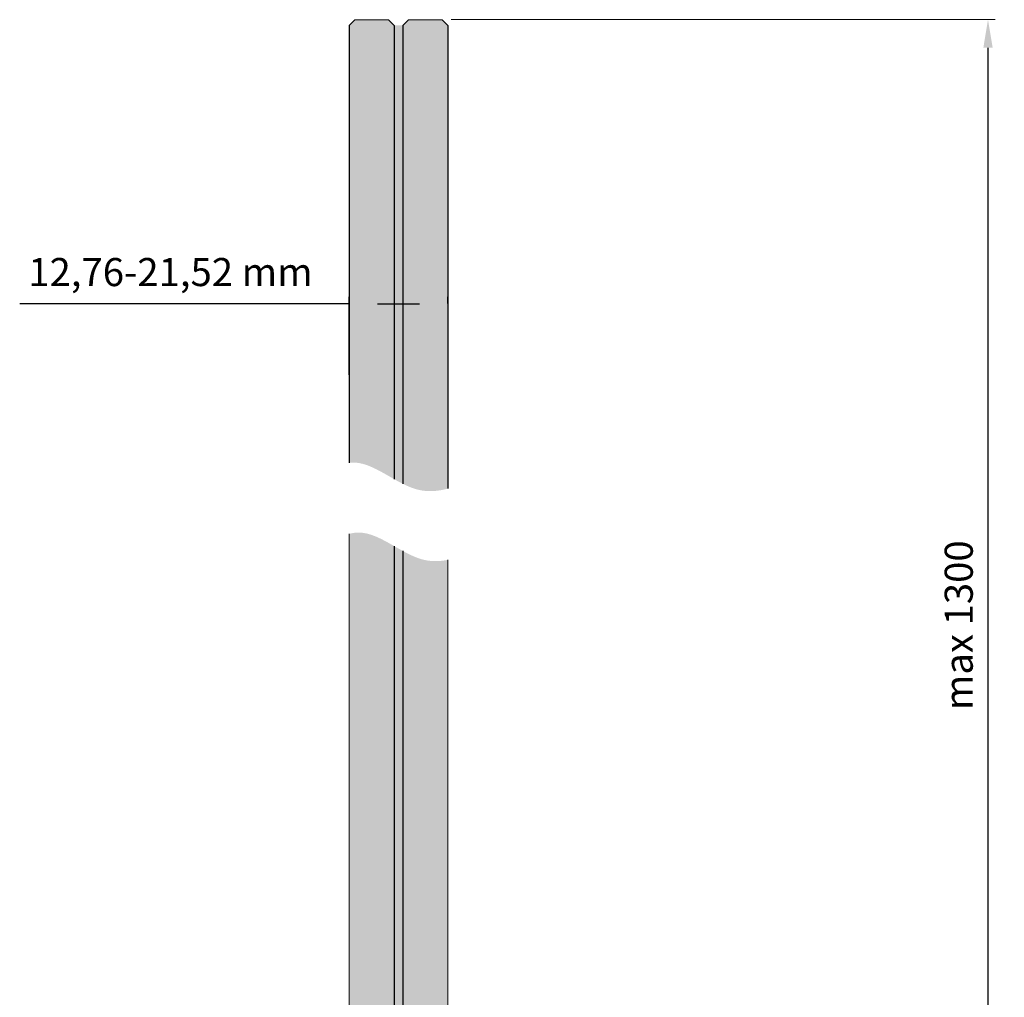
# Model space of a CAD drawing. Units: millimetres. Extents: x 1816 to 2835, y -16 to 1052.
# Drawn here: x 2327 to 2502, y 318 to 492 of the extents above; entities that cross this region are included whole.
import ezdxf

# ---------------------------------------------------------------- set-up
doc = ezdxf.new("R2010")
doc.units = ezdxf.units.MM
doc.layers.add('01_GSP', color=7, linetype='Continuous')
doc.styles.get("Standard").update_dxf_attribs({"font": 'arial.ttf'})
doc.dimstyles.new('ISO-25', dxfattribs={"dimtxt": 7, "dimasz": 9, "dimexe": 1.25, "dimexo": 0.625, "dimgap": 2, "dimtad": 1, "dimtxsty": 'Standard', "dimcen": 2.5, "dimadec": 0, "dimazin": 0, "dimtfac": 1, "dimtmove": 0, "dimatfit": 3, "dimfxl": 1, "dimtfillclr": 256, "dimarcsym": 0})

# ---------------------------------------------------------------- blocks, each defined once
blk = doc.blocks.new('*D56')
at = {"layer": '01_GSP', "color": 252, "lineweight": 9, "transparency": 16777216}
for p, q in [((2403.47, 491.81), (2500.22, 491.81)), ((2435.56, 276.29), (2500.22, 276.29))]:
    blk.add_line(p, q, dxfattribs=at)
at = {"layer": '01_GSP', "color": 0, "lineweight": -2, "transparency": 16777216}
blk.add_line((2498.97, 281.29), (2498.97, 486.81), dxfattribs=at)
at = {"layer": '01_GSP', "color": 0, "transparency": 16777216}
for points in [[(2499.8, 486.81), (2498.14, 486.81), (2498.97, 491.81)], [(2498.14, 281.29), (2499.8, 281.29), (2498.97, 276.29)]]:
    blk.add_solid(points, dxfattribs=at)
at = {"layer": 'Defpoints', "color": 0, "transparency": 16777216}
for p in [(2402.84, 491.81), (2498.97, 491.81), (2434.93, 276.29)]:
    blk.add_point(p, dxfattribs=at)
at = {"layer": '01_GSP', "color": 0, "lineweight": 9, "transparency": 16777216, "insert": (2494.41, 384.05), "char_height": 5, "attachment_point": 5, "rotation": 90}
blk.add_mtext('max 1300', dxfattribs=at)
blk = doc.blocks.new('*D6')
at = {"color": 252, "lineweight": -2, "transparency": 16777216}
for p, q in [((2385.31, 428.59), (2385.31, 442.49)), ((2402.83, 441.33), (2402.83, 442.49))]:
    blk.add_line(p, q, dxfattribs=at)
at = {"color": 0, "lineweight": -2, "transparency": 16777216}
for p, q in [((2385.31, 441.24), (2326.66, 441.24)), ((2390.31, 441.24), (2397.83, 441.24))]:
    blk.add_line(p, q, dxfattribs=at)
at = {"color": 0, "transparency": 16777216}
for points in [[(2390.31, 442.07), (2390.31, 440.41), (2385.31, 441.24)], [(2397.83, 440.41), (2397.83, 442.07), (2402.83, 441.24)]]:
    blk.add_solid(points, dxfattribs=at)
at = {"layer": 'Defpoints', "color": 0, "transparency": 16777216}
for p in [(2402.83, 441.24), (2402.83, 440.71), (2385.31, 427.96)]:
    blk.add_point(p, dxfattribs=at)
at = {"color": 0, "lineweight": 9, "transparency": 16777216, "insert": (2353.49, 446.25), "char_height": 5, "attachment_point": 5}
blk.add_mtext('12,76-21,52 mm', dxfattribs=at)

msp = doc.modelspace()

# ---------------------------------------------------------------- hatches: boundary and pattern name
at = {"lineweight": 30, "true_color": 0x63fdf0}
h = msp.add_hatch(color=131, dxfattribs=at)
edge = h.paths.add_edge_path()
edge.add_line((2402.834, 490.78), (2401.834, 491.78))
edge.add_line((2401.834, 491.78), (2395.834, 491.78))
edge.add_line((2395.834, 491.78), (2394.834, 490.78))
edge.add_line((2394.834, 490.78), (2394.834, 409.219))
edge.add_spline(control_points=[(2394.834, 409.219), (2395.781, 408.746), (2398.395, 407.667), (2401.119, 407.893), (2402.834, 408.361)], knot_values=[20.197144, 20.197144, 20.197144, 20.197144, 23.2309319, 28.4826011, 28.4826011, 28.4826011, 28.4826011], degree=3, periodic=0)
edge.add_line((2402.834, 408.361), (2402.834, 490.78))
edge = h.paths.add_edge_path()
edge.add_line((2393.314, 490.78), (2392.314, 491.78))
edge.add_line((2392.314, 491.78), (2386.314, 491.78))
edge.add_line((2386.314, 491.78), (2385.314, 490.78))
edge.add_line((2385.314, 490.78), (2385.314, 412.958))
edge.add_spline(control_points=[(2385.314, 412.958), (2385.476, 412.977), (2388.146, 413.194), (2390.781, 411.467), (2393.314, 410.036)], knot_values=[9.8359268, 9.8359268, 9.8359268, 9.8359268, 10.3646207, 18.5648771, 18.5648771, 18.5648771, 18.5648771], degree=3, periodic=0)
edge.add_line((2393.314, 410.036), (2393.314, 490.78))
at = {"linetype": 'ByBlock', "lineweight": 30}
h = msp.add_hatch(color=256, dxfattribs=at)
edge = h.paths.add_edge_path()
edge.add_spline(control_points=[(2394.834, 397.269), (2394.325, 397.547), (2393.818, 397.84), (2393.314, 398.13)], knot_values=[17.527157, 17.527157, 17.527157, 17.527157, 19.1693053, 19.1693053, 19.1693053, 19.1693053], degree=3, periodic=0)
edge.add_line((2393.314, 398.13), (2393.314, 391.759))
edge.add_line((2393.314, 391.759), (2394.834, 391.759))
edge.add_line((2394.834, 391.759), (2394.834, 397.269))
edge = h.paths.add_edge_path()
edge.add_line((2394.834, 490.78), (2393.314, 490.78))
edge.add_line((2393.314, 490.78), (2393.314, 410.036))
edge.add_spline(control_points=[(2393.314, 410.036), (2393.818, 409.751), (2394.324, 409.473), (2394.834, 409.219)], knot_values=[18.5648771, 18.5648771, 18.5648771, 18.5648771, 20.197144, 20.197144, 20.197144, 20.197144], degree=3, periodic=0)
edge.add_line((2394.834, 409.219), (2394.834, 490.78))
at = {"lineweight": 30, "true_color": 0x63fdf0}
h = msp.add_hatch(color=131, dxfattribs=at)
h.paths.add_polyline_path([(2402.834, 72.29), (2401.834, 73.29), (2395.834, 73.29), (2394.834, 72.29), (2394.834, 17.29), (2395.834, 16.29), (2401.834, 16.29), (2402.834, 17.29)])
h.paths.add_polyline_path([(2393.314, 72.29), (2392.314, 73.29), (2386.314, 73.29), (2385.314, 72.29), (2385.314, 17.29), (2386.314, 16.29), (2392.314, 16.29), (2393.314, 17.29)])
h.paths.add_polyline_path([(2402.834, 192.29), (2401.834, 193.29), (2395.834, 193.29), (2394.834, 192.29), (2394.834, 100.29), (2395.834, 99.29), (2401.834, 99.29), (2402.834, 100.29)])
h.paths.add_polyline_path([(2393.314, 192.29), (2392.314, 193.29), (2386.314, 193.29), (2385.314, 192.29), (2385.314, 100.29), (2386.314, 99.29), (2392.314, 99.29), (2393.314, 100.29)])
edge = h.paths.add_edge_path()
edge.add_spline(control_points=[(2402.834, 395.68), (2401.436, 395.403), (2398.709, 395.331), (2396.093, 396.579), (2394.834, 397.269)], knot_values=[19.1693053, 19.1693053, 19.1693053, 19.1693053, 23.4428663, 27.5044929, 27.5044929, 27.5044929, 27.5044929], degree=3, periodic=0)
edge.add_line((2394.834, 397.269), (2394.834, 220.29))
edge.add_line((2394.834, 220.29), (2395.834, 219.29))
edge.add_line((2395.834, 219.29), (2401.834, 219.29))
edge.add_line((2401.834, 219.29), (2402.834, 220.29))
edge.add_line((2402.834, 220.29), (2402.834, 395.68))
edge = h.paths.add_edge_path()
edge.add_spline(control_points=[(2393.314, 398.13), (2391.113, 399.395), (2388.472, 400.893), (2385.794, 400.443), (2385.314, 400.31)], knot_values=[8.7906793, 8.7906793, 8.7906793, 8.7906793, 15.9532156, 17.527157, 17.527157, 17.527157, 17.527157], degree=3, periodic=0)
edge.add_line((2385.314, 400.31), (2385.314, 220.29))
edge.add_line((2385.314, 220.29), (2386.314, 219.29))
edge.add_line((2386.314, 219.29), (2392.314, 219.29))
edge.add_line((2392.314, 219.29), (2393.314, 220.29))
edge.add_line((2393.314, 220.29), (2393.314, 398.13))
at = {"lineweight": 30}
for points in [[(2394.834, 391.759), (2393.314, 391.759), (2393.314, 321.364), (2394.834, 321.364)], [(2394.834, 321.364), (2393.314, 321.364), (2393.314, 220.29), (2394.834, 220.29)]]:
    msp.add_hatch(color=256, dxfattribs=at).paths.add_polyline_path(points)

# ---------------------------------------------------------------- linework, layer by layer
at = {"lineweight": 20}
for p, q in [((2386.314, 491.78), (2385.314, 490.78)), ((2386.314, 491.78), (2392.314, 491.78)), ((2392.314, 491.78), (2393.314, 490.78)), ((2395.834, 491.78), (2394.834, 490.78)), ((2395.834, 491.78), (2401.834, 491.78)), ((2401.834, 491.78), (2402.834, 490.78)), ((2385.314, 220.29), (2385.314, 400.316)), ((2402.834, 220.29), (2402.834, 395.68))]:
    msp.add_line(p, q, dxfattribs=at)
at = {"color": 7, "linetype": 'ByBlock'}
for p, q in [((2385.314, 490.78), (2385.314, 412.958)), ((2393.314, 490.78), (2393.314, 410.036)), ((2394.834, 490.78), (2394.834, 409.219)), ((2393.314, 398.13), (2393.314, 217.286)), ((2394.834, 397.269), (2394.834, 217.286))]:
    msp.add_line(p, q, dxfattribs=at)
at = {"layer": '01_GSP', "color": 7, "linetype": 'ByBlock'}
msp.add_line((2402.834, 490.78), (2402.834, 408.361), dxfattribs=at)

# ---------------------------------------------------------------- dimensions: what is measured, and where the dimension line sits
at = {"lineweight": 9}
dim = msp.add_linear_dim(base=(2402.834, 441.241), p1=(2385.314, 427.96), p2=(2402.834, 440.71), text='12,76-21,52 mm', dimstyle='ISO-25', override={"dimtxt": 5, "dimasz": 5, "dimclre": 252}, dxfattribs=at)
dim.commit()
dim.dimension.update_dxf_attribs({"geometry": '*D6', "text_midpoint": (2353.488, 441.241), "dimtype": 160})
at = {"layer": '01_GSP', "color": 7, "lineweight": 9}
dim = msp.add_linear_dim(base=(2498.968, 491.805), p1=(2434.934, 276.29), p2=(2402.841, 491.805), angle=90, text='max 1300', dimstyle='ISO-25', override={"dimtxt": 5, "dimasz": 5, "dimclre": 252, "dimlwe": 9}, dxfattribs=at)
dim.commit()
dim.dimension.update_dxf_attribs({"geometry": '*D56', "text_midpoint": (2494.414, 384.048)})

doc.saveas('drawing.dxf')
